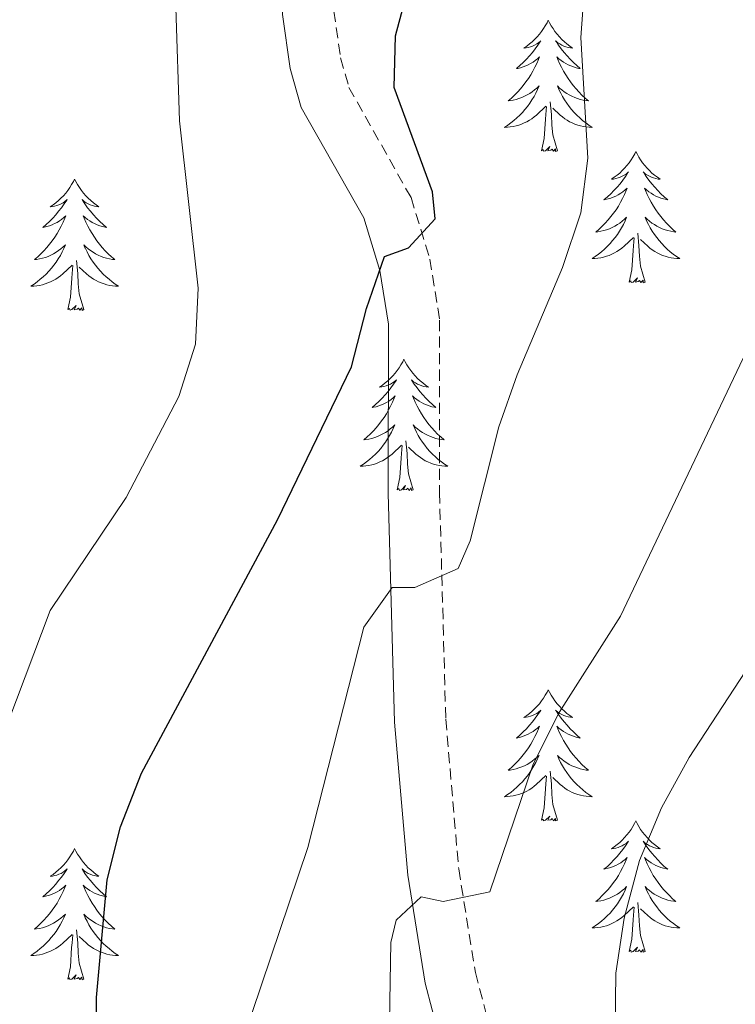
# Model space of a CAD drawing. Units: metres. Extents: x 616958 to 621463, y 4719772 to 4722818.
# Drawn here: x 619788 to 619853, y 4720551 to 4720641 of the extents above; entities that cross this region are included whole.
import ezdxf

# ---------------------------------------------------------------- set-up
doc = ezdxf.new("R2010")
doc.units = ezdxf.units.M
doc.header["$MEASUREMENT"] = 0
doc.linetypes.add('TRAZOSX2', pattern=[1.5, 1, -0.5])
for name, color, linetype, lineweight in [('Level 21', 19, 'Continuous', 0), ('Level 36', 19, 'Continuous', 40), ('Level 4', 36, 'Continuous', 30), ('Level 5', 36, 'Continuous', 0)]:
    doc.layers.add(name, color=color, linetype=linetype, lineweight=lineweight)

msp = doc.modelspace()

# ---------------------------------------------------------------- linework, layer by layer
at = {"layer": 'Level 21', "color": 19, "linetype": 'TRAZOSX2', "lineweight": 0}
msp.add_polyline3d([(619803.54, 4720723.62, 813.92), (619804.36, 4720718.74, 814.77), (619806.82, 4720709.67, 816.44), (619808.28, 4720705.86, 817.17), (619810.36, 4720701.59, 817.83), (619816.97, 4720688.33, 819.18), (619818.48, 4720682.85, 819.56), (619818.74, 4720677.13, 819.96), (619818.49, 4720671.85, 820.34), (619816.71, 4720650.4, 821.43), (619816.65, 4720641.37, 822.49), (619817.25, 4720637.12, 822.96), (619818.02, 4720634.44, 823.29), (619823.66, 4720624.43, 824.36), (619825.38, 4720618.85, 825.01), (619826.26, 4720613.3, 825.86), (619826.25, 4720597.65, 828.48), (619826.82, 4720577.05, 832.35), (619827.99, 4720563.46, 834.48), (619829.51, 4720554.05, 835.62), (619831.92, 4720544.85, 836.45)], dxfattribs=at)
at = {"layer": 'Level 21', "color": 19, "linetype": 'Continuous', "lineweight": 0}
msp.add_polyline3d([(619798.86, 4720723.32, 813.92), (619799.8, 4720717.74, 814.77), (619802.38, 4720708.22, 816.44), (619804, 4720704, 817.17), (619806.18, 4720699.53, 817.83), (619812.6, 4720686.66, 819.18), (619813.85, 4720682.12, 819.56), (619814.07, 4720677.14, 819.96), (619813.84, 4720672.15, 820.34), (619812.05, 4720650.61, 821.43), (619811.99, 4720641.07, 822.49), (619812.68, 4720636.15, 822.96), (619813.69, 4720632.62, 823.29), (619819.36, 4720622.58, 824.36), (619820.83, 4720617.8, 825.01), (619821.6, 4720612.94, 825.86), (619821.59, 4720597.58, 828.48), (619822.17, 4720576.78, 832.35), (619823.37, 4720562.88, 834.48), (619824.95, 4720553.09, 835.62), (619827.49, 4720543.39, 836.45)], dxfattribs=at)
at = {"layer": 'Level 36', "color": 92, "linetype": 'Continuous', "lineweight": 0}
for points in [[(619836.13, 4720640.53), (619836.02, 4720640.31), (619835.86, 4720640.03), (619835.69, 4720639.77), (619835.51, 4720639.51), (619835.32, 4720639.26), (619835.11, 4720639.02), (619834.89, 4720638.8), (619834.66, 4720638.58), (619834.42, 4720638.38), (619834.17, 4720638.19), (619833.91, 4720638.01), (619834.11, 4720638.03), (619834.31, 4720638.07), (619834.51, 4720638.13), (619834.71, 4720638.19), (619834.89, 4720638.28), (619835.08, 4720638.38), (619835.25, 4720638.49), (619835.45, 4720638.68), (619835.41, 4720638.62), (619835.18, 4720638.27), (619834.94, 4720637.93), (619834.69, 4720637.61), (619834.42, 4720637.29), (619834.14, 4720636.99), (619833.85, 4720636.69), (619833.54, 4720636.41), (619833.23, 4720636.14), (619833.35, 4720636.16), (619833.6, 4720636.22), (619833.84, 4720636.29), (619834.08, 4720636.38), (619834.31, 4720636.49), (619834.53, 4720636.6), (619834.75, 4720636.73), (619834.95, 4720636.88), (619835.15, 4720637.04), (619835.34, 4720637.21), (619835.25, 4720636.98), (619835.09, 4720636.62), (619834.92, 4720636.27), (619834.74, 4720635.92), (619834.54, 4720635.58), (619834.33, 4720635.25), (619834.1, 4720634.93), (619833.86, 4720634.62), (619833.61, 4720634.31), (619833.35, 4720634.02), (619833.07, 4720633.74), (619832.78, 4720633.47), (619832.49, 4720633.21), (619832.68, 4720633.24), (619832.95, 4720633.29), (619833.21, 4720633.35), (619833.47, 4720633.43), (619833.73, 4720633.52), (619833.97, 4720633.63), (619834.21, 4720633.75), (619834.45, 4720633.89), (619834.67, 4720634.04), (619834.89, 4720634.21), (619835.1, 4720634.38), (619835.29, 4720634.57), (619835.15, 4720634.24)], [(619836.13, 4720640.53), (619836.24, 4720640.31), (619836.39, 4720640.03), (619836.56, 4720639.77), (619836.74, 4720639.51), (619836.94, 4720639.26), (619837.14, 4720639.02), (619837.36, 4720638.8), (619837.59, 4720638.58), (619837.83, 4720638.38), (619838.08, 4720638.19), (619838.34, 4720638.01), (619838.15, 4720638.03), (619837.94, 4720638.07), (619837.74, 4720638.13), (619837.55, 4720638.19), (619837.36, 4720638.28), (619837.18, 4720638.38), (619837, 4720638.49), (619836.8, 4720638.68), (619836.84, 4720638.62), (619837.07, 4720638.27), (619837.31, 4720637.93), (619837.57, 4720637.61), (619837.84, 4720637.29), (619838.12, 4720636.99), (619838.41, 4720636.69), (619838.71, 4720636.41), (619839.03, 4720636.14), (619838.9, 4720636.16), (619838.65, 4720636.22), (619838.41, 4720636.29), (619838.18, 4720636.38), (619837.95, 4720636.49), (619837.72, 4720636.6), (619837.51, 4720636.73), (619837.3, 4720636.88), (619837.1, 4720637.04), (619836.92, 4720637.21), (619837, 4720636.98), (619837.16, 4720636.62), (619837.33, 4720636.27), (619837.52, 4720635.92), (619837.72, 4720635.58), (619837.93, 4720635.25), (619838.15, 4720634.93), (619838.39, 4720634.62), (619838.65, 4720634.31), (619838.91, 4720634.02), (619839.18, 4720633.74), (619839.47, 4720633.47), (619839.77, 4720633.21), (619839.57, 4720633.24), (619839.31, 4720633.29), (619839.04, 4720633.35), (619838.78, 4720633.43), (619838.53, 4720633.52), (619838.28, 4720633.63), (619838.04, 4720633.75), (619837.81, 4720633.89), (619837.58, 4720634.04), (619837.36, 4720634.2), (619837.16, 4720634.38), (619836.96, 4720634.57), (619837.1, 4720634.24)], [(619835.154, 4720634.235), (619834.994, 4720633.915), (619834.834, 4720633.605), (619834.644, 4720633.295), (619834.454, 4720633.005), (619834.244, 4720632.715), (619834.014, 4720632.435), (619833.784, 4720632.165), (619833.534, 4720631.905), (619833.274, 4720631.665), (619833.014, 4720631.425), (619832.734, 4720631.205), (619832.444, 4720630.995), (619832.154, 4720630.805), (619832.414, 4720630.815), (619832.674, 4720630.845), (619832.944, 4720630.885), (619833.204, 4720630.935), (619833.454, 4720631.015), (619833.704, 4720631.095), (619833.954, 4720631.205), (619834.184, 4720631.315), (619834.414, 4720631.445), (619834.634, 4720631.595), (619834.854, 4720631.755), (619835.054, 4720631.925), (619835.904, 4720632.725)], [(619837.104, 4720634.245), (619837.264, 4720633.925), (619837.434, 4720633.615), (619837.614, 4720633.295), (619837.814, 4720633.005), (619838.024, 4720632.715), (619838.244, 4720632.435), (619838.484, 4720632.165), (619838.723, 4720631.905), (619838.983, 4720631.665), (619839.253, 4720631.425), (619839.533, 4720631.205), (619839.823, 4720630.995), (619840.113, 4720630.805), (619839.843, 4720630.815), (619839.583, 4720630.845), (619839.323, 4720630.885), (619839.063, 4720630.935), (619838.803, 4720631.015), (619838.553, 4720631.095), (619838.313, 4720631.205), (619838.073, 4720631.315), (619837.843, 4720631.445), (619837.624, 4720631.595), (619837.414, 4720631.755), (619837.204, 4720631.925), (619836.554, 4720632.545)], [(619836.98, 4720628.68), (619836.55, 4720630.12), (619836.46, 4720631.02), (619836.41, 4720631.97), (619836.31, 4720633.13)], [(619835.51, 4720628.68), (619835.75, 4720629.79), (619835.87, 4720631.54), (619835.91, 4720631.97), (619835.98, 4720632.69)], [(619836.98, 4720628.68), (619836.8, 4720628.61), (619836.79, 4720628.85), (619836.59, 4720628.63), (619836.47, 4720628.83), (619836.35, 4720628.72), (619836.08, 4720628.67), (619836.28, 4720629.06), (619835.89, 4720628.68), (619835.71, 4720628.63), (619835.67, 4720628.79), (619835.51, 4720628.68)], [(619844.09, 4720628.61), (619843.98, 4720628.39), (619843.82, 4720628.11), (619843.65, 4720627.85), (619843.47, 4720627.59), (619843.28, 4720627.34), (619843.07, 4720627.11), (619842.85, 4720626.88), (619842.62, 4720626.66), (619842.38, 4720626.46), (619842.13, 4720626.27), (619841.87, 4720626.09), (619842.07, 4720626.11), (619842.27, 4720626.15), (619842.47, 4720626.21), (619842.67, 4720626.28), (619842.85, 4720626.36), (619843.04, 4720626.46), (619843.21, 4720626.57), (619843.41, 4720626.76), (619843.37, 4720626.7), (619843.14, 4720626.35), (619842.9, 4720626.02), (619842.65, 4720625.69), (619842.38, 4720625.37), (619842.1, 4720625.07), (619841.81, 4720624.78), (619841.5, 4720624.49), (619841.19, 4720624.22), (619841.31, 4720624.25), (619841.56, 4720624.3), (619841.8, 4720624.38), (619842.04, 4720624.46), (619842.27, 4720624.57), (619842.49, 4720624.69), (619842.71, 4720624.82), (619842.91, 4720624.96), (619843.11, 4720625.12), (619843.3, 4720625.29), (619843.21, 4720625.07), (619843.05, 4720624.71), (619842.88, 4720624.35), (619842.7, 4720624), (619842.5, 4720623.66), (619842.29, 4720623.33), (619842.06, 4720623.01), (619841.82, 4720622.7), (619841.57, 4720622.4), (619841.31, 4720622.1), (619841.03, 4720621.82), (619840.74, 4720621.55), (619840.45, 4720621.29), (619840.64, 4720621.32), (619840.91, 4720621.37), (619841.17, 4720621.43), (619841.43, 4720621.51), (619841.69, 4720621.6), (619841.93, 4720621.71), (619842.17, 4720621.83), (619842.41, 4720621.97), (619842.63, 4720622.12), (619842.85, 4720622.29), (619843.06, 4720622.46), (619843.25, 4720622.65), (619843.11, 4720622.32)], [(619844.09, 4720628.61), (619844.2, 4720628.39), (619844.35, 4720628.11), (619844.52, 4720627.85), (619844.7, 4720627.59), (619844.9, 4720627.34), (619845.1, 4720627.11), (619845.32, 4720626.88), (619845.55, 4720626.66), (619845.79, 4720626.46), (619846.04, 4720626.27), (619846.3, 4720626.09), (619846.11, 4720626.11), (619845.9, 4720626.15), (619845.7, 4720626.21), (619845.51, 4720626.28), (619845.32, 4720626.36), (619845.14, 4720626.46), (619844.96, 4720626.57), (619844.76, 4720626.76), (619844.8, 4720626.7), (619845.03, 4720626.35), (619845.27, 4720626.02), (619845.53, 4720625.69), (619845.8, 4720625.37), (619846.08, 4720625.07), (619846.37, 4720624.78), (619846.67, 4720624.49), (619846.99, 4720624.22), (619846.86, 4720624.25), (619846.61, 4720624.3), (619846.37, 4720624.38), (619846.14, 4720624.46), (619845.91, 4720624.57), (619845.68, 4720624.69), (619845.47, 4720624.82), (619845.26, 4720624.96), (619845.06, 4720625.12), (619844.88, 4720625.29), (619844.96, 4720625.07), (619845.12, 4720624.71), (619845.29, 4720624.35), (619845.48, 4720624), (619845.68, 4720623.66), (619845.89, 4720623.33), (619846.11, 4720623.01), (619846.35, 4720622.7), (619846.61, 4720622.4), (619846.87, 4720622.1), (619847.14, 4720621.82), (619847.43, 4720621.55), (619847.73, 4720621.29), (619847.53, 4720621.32), (619847.27, 4720621.37), (619847, 4720621.43), (619846.74, 4720621.51), (619846.49, 4720621.6), (619846.24, 4720621.71), (619846, 4720621.83), (619845.77, 4720621.97), (619845.54, 4720622.12), (619845.32, 4720622.29), (619845.12, 4720622.46), (619844.92, 4720622.65), (619845.06, 4720622.32)], [(619793.1, 4720626.1), (619792.99, 4720625.88), (619792.83, 4720625.61), (619792.66, 4720625.34), (619792.48, 4720625.08), (619792.29, 4720624.83), (619792.08, 4720624.6), (619791.86, 4720624.37), (619791.63, 4720624.15), (619791.39, 4720623.95), (619791.14, 4720623.76), (619790.88, 4720623.58), (619791.08, 4720623.61), (619791.28, 4720623.64), (619791.48, 4720623.7), (619791.68, 4720623.77), (619791.87, 4720623.85), (619792.05, 4720623.95), (619792.22, 4720624.06), (619792.43, 4720624.25), (619792.38, 4720624.19), (619792.15, 4720623.85), (619791.91, 4720623.51), (619791.65, 4720623.18), (619791.39, 4720622.87), (619791.11, 4720622.56), (619790.81, 4720622.27), (619790.51, 4720621.99), (619790.2, 4720621.71), (619790.32, 4720621.74), (619790.57, 4720621.79), (619790.81, 4720621.87), (619791.05, 4720621.96), (619791.28, 4720622.06), (619791.5, 4720622.18), (619791.72, 4720622.31), (619791.92, 4720622.45), (619792.12, 4720622.61), (619792.31, 4720622.78), (619792.22, 4720622.56), (619792.06, 4720622.2), (619791.89, 4720621.84), (619791.71, 4720621.5), (619791.51, 4720621.16), (619791.3, 4720620.83), (619791.07, 4720620.5), (619790.83, 4720620.19), (619790.58, 4720619.89), (619790.31, 4720619.6), (619790.04, 4720619.31), (619789.75, 4720619.05), (619789.46, 4720618.79), (619789.65, 4720618.81), (619789.92, 4720618.86), (619790.18, 4720618.92), (619790.44, 4720619), (619790.7, 4720619.09), (619790.94, 4720619.2), (619791.19, 4720619.33), (619791.42, 4720619.46), (619791.64, 4720619.61), (619791.86, 4720619.78), (619792.07, 4720619.95), (619792.26, 4720620.14), (619792.12, 4720619.81)], [(619793.1, 4720626.1), (619793.21, 4720625.88), (619793.36, 4720625.61), (619793.53, 4720625.34), (619793.71, 4720625.08), (619793.91, 4720624.83), (619794.11, 4720624.6), (619794.33, 4720624.37), (619794.56, 4720624.15), (619794.8, 4720623.95), (619795.05, 4720623.76), (619795.31, 4720623.58), (619795.11, 4720623.61), (619794.91, 4720623.64), (619794.71, 4720623.7), (619794.52, 4720623.77), (619794.33, 4720623.85), (619794.15, 4720623.95), (619793.97, 4720624.06), (619793.77, 4720624.25), (619793.81, 4720624.19), (619794.04, 4720623.85), (619794.28, 4720623.51), (619794.54, 4720623.18), (619794.81, 4720622.87), (619795.09, 4720622.56), (619795.38, 4720622.27), (619795.68, 4720621.99), (619795.99, 4720621.71), (619795.87, 4720621.74), (619795.63, 4720621.79), (619795.38, 4720621.87), (619795.15, 4720621.96), (619794.92, 4720622.06), (619794.69, 4720622.18), (619794.48, 4720622.31), (619794.27, 4720622.45), (619794.07, 4720622.61), (619793.89, 4720622.78), (619793.97, 4720622.56), (619794.13, 4720622.2), (619794.3, 4720621.84), (619794.49, 4720621.5), (619794.69, 4720621.16), (619794.9, 4720620.83), (619795.13, 4720620.5), (619795.36, 4720620.19), (619795.61, 4720619.89), (619795.88, 4720619.6), (619796.15, 4720619.31), (619796.44, 4720619.05), (619796.74, 4720618.79), (619796.54, 4720618.81), (619796.27, 4720618.86), (619796.01, 4720618.92), (619795.75, 4720619), (619795.5, 4720619.09), (619795.25, 4720619.2), (619795.01, 4720619.33), (619794.77, 4720619.46), (619794.55, 4720619.61), (619794.33, 4720619.78), (619794.13, 4720619.95), (619793.93, 4720620.14), (619794.07, 4720619.81)], [(619843.112, 4720622.316), (619842.952, 4720621.996), (619842.792, 4720621.686), (619842.602, 4720621.376), (619842.412, 4720621.086), (619842.202, 4720620.796), (619841.972, 4720620.516), (619841.742, 4720620.246), (619841.492, 4720619.986), (619841.232, 4720619.746), (619840.972, 4720619.506), (619840.692, 4720619.286), (619840.402, 4720619.076), (619840.112, 4720618.886), (619840.372, 4720618.896), (619840.632, 4720618.926), (619840.902, 4720618.966), (619841.162, 4720619.026), (619841.412, 4720619.096), (619841.662, 4720619.176), (619841.912, 4720619.286), (619842.142, 4720619.396), (619842.372, 4720619.526), (619842.592, 4720619.676), (619842.812, 4720619.836), (619843.012, 4720620.006), (619843.862, 4720620.806)], [(619845.062, 4720622.316), (619845.222, 4720621.996), (619845.392, 4720621.686), (619845.572, 4720621.376), (619845.772, 4720621.086), (619845.982, 4720620.796), (619846.202, 4720620.516), (619846.442, 4720620.246), (619846.681, 4720619.986), (619846.941, 4720619.746), (619847.211, 4720619.506), (619847.491, 4720619.286), (619847.781, 4720619.076), (619848.071, 4720618.886), (619847.801, 4720618.896), (619847.541, 4720618.926), (619847.281, 4720618.966), (619847.021, 4720619.026), (619846.761, 4720619.096), (619846.511, 4720619.176), (619846.271, 4720619.286), (619846.031, 4720619.396), (619845.801, 4720619.526), (619845.581, 4720619.676), (619845.371, 4720619.836), (619845.162, 4720620.006), (619844.512, 4720620.626)], [(619843.47, 4720616.76), (619843.71, 4720617.87), (619843.83, 4720619.62), (619843.87, 4720620.05), (619843.94, 4720620.77)], [(619844.94, 4720616.76), (619844.51, 4720618.2), (619844.42, 4720619.1), (619844.37, 4720620.05), (619844.27, 4720621.21)], [(619792.124, 4720619.808), (619791.974, 4720619.488), (619791.804, 4720619.178), (619791.614, 4720618.868), (619791.424, 4720618.578), (619791.214, 4720618.288), (619790.984, 4720618.008), (619790.754, 4720617.738), (619790.504, 4720617.488), (619790.244, 4720617.238), (619789.974, 4720617.008), (619789.704, 4720616.788), (619789.414, 4720616.578), (619789.124, 4720616.389), (619789.384, 4720616.388), (619789.654, 4720616.418), (619789.914, 4720616.458), (619790.174, 4720616.518), (619790.424, 4720616.588), (619790.674, 4720616.678), (619790.914, 4720616.778), (619791.154, 4720616.888), (619791.384, 4720617.028), (619791.614, 4720617.168), (619791.824, 4720617.328), (619792.024, 4720617.498), (619792.874, 4720618.298)], [(619794.074, 4720619.808), (619794.234, 4720619.488), (619794.404, 4720619.178), (619794.584, 4720618.868), (619794.784, 4720618.578), (619794.994, 4720618.288), (619795.214, 4720618.008), (619795.453, 4720617.738), (619795.693, 4720617.488), (619795.953, 4720617.238), (619796.223, 4720617.008), (619796.503, 4720616.788), (619796.793, 4720616.578), (619797.083, 4720616.388), (619796.813, 4720616.388), (619796.553, 4720616.418), (619796.293, 4720616.458), (619796.033, 4720616.518), (619795.773, 4720616.588), (619795.523, 4720616.678), (619795.283, 4720616.778), (619795.043, 4720616.888), (619794.813, 4720617.028), (619794.593, 4720617.168), (619794.383, 4720617.328), (619794.173, 4720617.498), (619793.514, 4720618.118)], [(619792.48, 4720614.25), (619792.72, 4720615.37), (619792.84, 4720617.11), (619792.88, 4720617.54), (619792.95, 4720618.27)], [(619793.95, 4720614.25), (619793.52, 4720615.69), (619793.43, 4720616.59), (619793.38, 4720617.54), (619793.28, 4720618.71)], [(619844.94, 4720616.76), (619844.76, 4720616.69), (619844.75, 4720616.93), (619844.55, 4720616.71), (619844.43, 4720616.91), (619844.31, 4720616.8), (619844.04, 4720616.75), (619844.24, 4720617.14), (619843.85, 4720616.76), (619843.67, 4720616.71), (619843.63, 4720616.87), (619843.47, 4720616.76)], [(619793.95, 4720614.25), (619793.77, 4720614.18), (619793.75, 4720614.42), (619793.57, 4720614.2), (619793.44, 4720614.4), (619793.32, 4720614.29), (619793.05, 4720614.24), (619793.25, 4720614.63), (619792.86, 4720614.25), (619792.68, 4720614.2), (619792.63, 4720614.36), (619792.48, 4720614.25)], [(619823.02, 4720609.74), (619822.91, 4720609.52), (619822.75, 4720609.25), (619822.59, 4720608.98), (619822.4, 4720608.72), (619822.21, 4720608.47), (619822, 4720608.24), (619821.78, 4720608.01), (619821.55, 4720607.79), (619821.31, 4720607.59), (619821.06, 4720607.4), (619820.8, 4720607.22), (619821, 4720607.25), (619821.2, 4720607.28), (619821.4, 4720607.34), (619821.6, 4720607.41), (619821.79, 4720607.49), (619821.97, 4720607.59), (619822.14, 4720607.7), (619822.35, 4720607.89), (619822.31, 4720607.83), (619822.08, 4720607.49), (619821.83, 4720607.15), (619821.58, 4720606.82), (619821.31, 4720606.51), (619821.03, 4720606.2), (619820.74, 4720605.91), (619820.43, 4720605.63), (619820.12, 4720605.35), (619820.25, 4720605.38), (619820.49, 4720605.43), (619820.73, 4720605.51), (619820.97, 4720605.6), (619821.2, 4720605.7), (619821.42, 4720605.82), (619821.64, 4720605.95), (619821.85, 4720606.09), (619822.04, 4720606.25), (619822.23, 4720606.42), (619822.14, 4720606.2), (619821.99, 4720605.84), (619821.81, 4720605.48), (619821.63, 4720605.14), (619821.43, 4720604.8), (619821.22, 4720604.47), (619820.99, 4720604.14), (619820.75, 4720603.83), (619820.5, 4720603.53), (619820.24, 4720603.24), (619819.96, 4720602.95), (619819.67, 4720602.69), (619819.38, 4720602.43), (619819.57, 4720602.45), (619819.84, 4720602.5), (619820.1, 4720602.56), (619820.36, 4720602.64), (619820.62, 4720602.73), (619820.87, 4720602.84), (619821.11, 4720602.97), (619821.34, 4720603.1), (619821.57, 4720603.25), (619821.78, 4720603.42), (619821.99, 4720603.59), (619822.18, 4720603.78), (619822.04, 4720603.45)], [(619823.02, 4720609.74), (619823.13, 4720609.52), (619823.29, 4720609.25), (619823.45, 4720608.98), (619823.63, 4720608.72), (619823.83, 4720608.47), (619824.04, 4720608.24), (619824.25, 4720608.01), (619824.49, 4720607.79), (619824.73, 4720607.59), (619824.98, 4720607.4), (619825.24, 4720607.22), (619825.04, 4720607.25), (619824.83, 4720607.28), (619824.63, 4720607.34), (619824.44, 4720607.41), (619824.25, 4720607.49), (619824.07, 4720607.59), (619823.9, 4720607.7), (619823.69, 4720607.89), (619823.73, 4720607.83), (619823.96, 4720607.49), (619824.21, 4720607.15), (619824.46, 4720606.82), (619824.73, 4720606.51), (619825.01, 4720606.2), (619825.3, 4720605.91), (619825.6, 4720605.63), (619825.92, 4720605.35), (619825.79, 4720605.38), (619825.55, 4720605.43), (619825.31, 4720605.51), (619825.07, 4720605.6), (619824.84, 4720605.7), (619824.61, 4720605.82), (619824.4, 4720605.95), (619824.19, 4720606.09), (619823.99, 4720606.25), (619823.81, 4720606.42), (619823.9, 4720606.2), (619824.05, 4720605.84), (619824.22, 4720605.48), (619824.41, 4720605.14), (619824.61, 4720604.8), (619824.82, 4720604.47), (619825.05, 4720604.14), (619825.29, 4720603.83), (619825.54, 4720603.53), (619825.8, 4720603.24), (619826.08, 4720602.95), (619826.36, 4720602.69), (619826.66, 4720602.43), (619826.46, 4720602.45), (619826.2, 4720602.5), (619825.93, 4720602.56), (619825.67, 4720602.64), (619825.42, 4720602.73), (619825.17, 4720602.84), (619824.93, 4720602.97), (619824.7, 4720603.1), (619824.47, 4720603.25), (619824.26, 4720603.42), (619824.05, 4720603.59), (619823.85, 4720603.78), (619824, 4720603.45)], [(619822.04, 4720603.448), (619821.89, 4720603.129), (619821.72, 4720602.819), (619821.53, 4720602.509), (619821.34, 4720602.219), (619821.13, 4720601.929), (619820.91, 4720601.649), (619820.67, 4720601.379), (619820.42, 4720601.129), (619820.17, 4720600.879), (619819.9, 4720600.649), (619819.62, 4720600.429), (619819.33, 4720600.219), (619819.04, 4720600.029), (619819.3, 4720600.029), (619819.57, 4720600.059), (619819.83, 4720600.099), (619820.09, 4720600.159), (619820.34, 4720600.229), (619820.59, 4720600.319), (619820.84, 4720600.419), (619821.07, 4720600.529), (619821.31, 4720600.669), (619821.53, 4720600.809), (619821.74, 4720600.969), (619821.94, 4720601.139), (619822.79, 4720601.939)], [(619824, 4720603.448), (619824.15, 4720603.128), (619824.32, 4720602.818), (619824.5, 4720602.508), (619824.7, 4720602.218), (619824.91, 4720601.929), (619825.13, 4720601.649), (619825.37, 4720601.379), (619825.61, 4720601.129), (619825.87, 4720600.879), (619826.14, 4720600.649), (619826.42, 4720600.429), (619826.71, 4720600.219), (619827, 4720600.029), (619826.73, 4720600.029), (619826.47, 4720600.059), (619826.21, 4720600.099), (619825.95, 4720600.159), (619825.69, 4720600.229), (619825.45, 4720600.319), (619825.2, 4720600.419), (619824.96, 4720600.529), (619824.73, 4720600.669), (619824.51, 4720600.809), (619824.3, 4720600.969), (619824.09, 4720601.139), (619823.44, 4720601.759)], [(619822.4, 4720597.89), (619822.65, 4720599.01), (619822.76, 4720600.75), (619822.81, 4720601.18), (619822.87, 4720601.91)], [(619823.87, 4720597.89), (619823.44, 4720599.33), (619823.35, 4720600.23), (619823.3, 4720601.18), (619823.2, 4720602.35)], [(619823.87, 4720597.89), (619823.7, 4720597.82), (619823.68, 4720598.06), (619823.49, 4720597.84), (619823.37, 4720598.04), (619823.25, 4720597.93), (619822.97, 4720597.88), (619823.17, 4720598.27), (619822.79, 4720597.89), (619822.6, 4720597.84), (619822.56, 4720598), (619822.4, 4720597.89)], [(619836.13, 4720579.73), (619836.02, 4720579.51), (619835.86, 4720579.23), (619835.69, 4720578.97), (619835.51, 4720578.71), (619835.32, 4720578.46), (619835.11, 4720578.23), (619834.89, 4720578), (619834.66, 4720577.78), (619834.42, 4720577.58), (619834.17, 4720577.39), (619833.91, 4720577.21), (619834.11, 4720577.23), (619834.31, 4720577.27), (619834.51, 4720577.33), (619834.71, 4720577.4), (619834.89, 4720577.48), (619835.08, 4720577.58), (619835.25, 4720577.69), (619835.45, 4720577.88), (619835.41, 4720577.82), (619835.18, 4720577.47), (619834.94, 4720577.14), (619834.69, 4720576.81), (619834.42, 4720576.5), (619834.14, 4720576.19), (619833.85, 4720575.9), (619833.54, 4720575.61), (619833.23, 4720575.34), (619833.35, 4720575.37), (619833.6, 4720575.42), (619833.84, 4720575.5), (619834.08, 4720575.59), (619834.31, 4720575.69), (619834.53, 4720575.81), (619834.75, 4720575.94), (619834.95, 4720576.08), (619835.15, 4720576.24), (619835.34, 4720576.41), (619835.25, 4720576.19), (619835.09, 4720575.83), (619834.92, 4720575.47), (619834.74, 4720575.13), (619834.54, 4720574.79), (619834.33, 4720574.45), (619834.1, 4720574.13), (619833.86, 4720573.82), (619833.61, 4720573.52), (619833.35, 4720573.23), (619833.07, 4720572.94), (619832.78, 4720572.67), (619832.49, 4720572.42), (619832.68, 4720572.44), (619832.95, 4720572.49), (619833.21, 4720572.55), (619833.47, 4720572.63), (619833.73, 4720572.72), (619833.97, 4720572.83), (619834.21, 4720572.95), (619834.45, 4720573.09), (619834.67, 4720573.24), (619834.89, 4720573.41), (619835.1, 4720573.58), (619835.29, 4720573.77), (619835.15, 4720573.44)], [(619836.13, 4720579.73), (619836.24, 4720579.51), (619836.39, 4720579.23), (619836.56, 4720578.97), (619836.74, 4720578.71), (619836.94, 4720578.46), (619837.14, 4720578.23), (619837.36, 4720578), (619837.59, 4720577.78), (619837.83, 4720577.58), (619838.08, 4720577.39), (619838.34, 4720577.21), (619838.15, 4720577.23), (619837.94, 4720577.27), (619837.74, 4720577.33), (619837.55, 4720577.4), (619837.36, 4720577.48), (619837.18, 4720577.58), (619837, 4720577.69), (619836.8, 4720577.88), (619836.84, 4720577.82), (619837.07, 4720577.47), (619837.31, 4720577.14), (619837.57, 4720576.81), (619837.84, 4720576.5), (619838.12, 4720576.19), (619838.41, 4720575.9), (619838.71, 4720575.61), (619839.03, 4720575.34), (619838.9, 4720575.37), (619838.65, 4720575.42), (619838.41, 4720575.5), (619838.18, 4720575.59), (619837.95, 4720575.69), (619837.72, 4720575.81), (619837.51, 4720575.94), (619837.3, 4720576.08), (619837.1, 4720576.24), (619836.92, 4720576.41), (619837, 4720576.19), (619837.16, 4720575.83), (619837.33, 4720575.47), (619837.52, 4720575.13), (619837.72, 4720574.79), (619837.93, 4720574.45), (619838.15, 4720574.13), (619838.39, 4720573.82), (619838.65, 4720573.52), (619838.91, 4720573.23), (619839.18, 4720572.94), (619839.47, 4720572.67), (619839.77, 4720572.42), (619839.57, 4720572.44), (619839.31, 4720572.49), (619839.04, 4720572.55), (619838.78, 4720572.63), (619838.53, 4720572.72), (619838.28, 4720572.83), (619838.04, 4720572.95), (619837.81, 4720573.09), (619837.58, 4720573.24), (619837.36, 4720573.41), (619837.16, 4720573.58), (619836.96, 4720573.77), (619837.1, 4720573.44)], [(619835.145, 4720573.441), (619834.985, 4720573.121), (619834.825, 4720572.811), (619834.635, 4720572.501), (619834.445, 4720572.211), (619834.235, 4720571.921), (619834.005, 4720571.641), (619833.775, 4720571.371), (619833.525, 4720571.111), (619833.265, 4720570.871), (619833.005, 4720570.641), (619832.725, 4720570.411), (619832.435, 4720570.211), (619832.145, 4720570.011), (619832.405, 4720570.021), (619832.665, 4720570.051), (619832.935, 4720570.091), (619833.195, 4720570.151), (619833.445, 4720570.221), (619833.695, 4720570.311), (619833.945, 4720570.411), (619834.175, 4720570.521), (619834.405, 4720570.651), (619834.625, 4720570.801), (619834.845, 4720570.961), (619835.045, 4720571.131), (619835.895, 4720571.931)], [(619837.095, 4720573.441), (619837.255, 4720573.121), (619837.425, 4720572.811), (619837.605, 4720572.501), (619837.805, 4720572.211), (619838.015, 4720571.921), (619838.235, 4720571.641), (619838.475, 4720571.371), (619838.725, 4720571.111), (619838.985, 4720570.871), (619839.255, 4720570.641), (619839.535, 4720570.411), (619839.825, 4720570.211), (619840.115, 4720570.011), (619839.845, 4720570.021), (619839.585, 4720570.051), (619839.325, 4720570.091), (619839.065, 4720570.151), (619838.805, 4720570.221), (619838.555, 4720570.311), (619838.315, 4720570.411), (619838.075, 4720570.521), (619837.845, 4720570.651), (619837.625, 4720570.801), (619837.415, 4720570.961), (619837.205, 4720571.131), (619836.545, 4720571.751)], [(619836.98, 4720567.88), (619836.55, 4720569.32), (619836.46, 4720570.22), (619836.41, 4720571.17), (619836.31, 4720572.33)], [(619835.51, 4720567.88), (619835.75, 4720569), (619835.87, 4720570.74), (619835.91, 4720571.17), (619835.98, 4720571.89)], [(619836.98, 4720567.88), (619836.8, 4720567.81), (619836.78, 4720568.05), (619836.59, 4720567.83), (619836.47, 4720568.03), (619836.35, 4720567.92), (619836.08, 4720567.87), (619836.28, 4720568.26), (619835.89, 4720567.88), (619835.71, 4720567.83), (619835.66, 4720567.99), (619835.51, 4720567.88)], [(619844.09, 4720567.81), (619843.97, 4720567.59), (619843.82, 4720567.32), (619843.65, 4720567.05), (619843.47, 4720566.79), (619843.28, 4720566.55), (619843.07, 4720566.31), (619842.85, 4720566.08), (619842.62, 4720565.87), (619842.38, 4720565.66), (619842.13, 4720565.47), (619841.87, 4720565.29), (619842.07, 4720565.32), (619842.27, 4720565.35), (619842.47, 4720565.41), (619842.67, 4720565.48), (619842.85, 4720565.56), (619843.03, 4720565.66), (619843.21, 4720565.77), (619843.41, 4720565.97), (619843.37, 4720565.9), (619843.14, 4720565.55), (619842.9, 4720565.22), (619842.64, 4720564.89), (619842.38, 4720564.58), (619842.1, 4720564.27), (619841.8, 4720563.98), (619841.5, 4720563.69), (619841.19, 4720563.42), (619841.31, 4720563.45), (619841.56, 4720563.51), (619841.8, 4720563.58), (619842.04, 4720563.67), (619842.27, 4720563.77), (619842.49, 4720563.89), (619842.71, 4720564.02), (619842.91, 4720564.16), (619843.11, 4720564.32), (619843.3, 4720564.49), (619843.21, 4720564.27), (619843.05, 4720563.91), (619842.88, 4720563.55), (619842.7, 4720563.21), (619842.5, 4720562.87), (619842.29, 4720562.53), (619842.06, 4720562.21), (619841.82, 4720561.9), (619841.57, 4720561.6), (619841.3, 4720561.31), (619841.03, 4720561.03), (619840.74, 4720560.75), (619840.45, 4720560.5), (619840.64, 4720560.52), (619840.91, 4720560.57), (619841.17, 4720560.63), (619841.43, 4720560.71), (619841.69, 4720560.81), (619841.93, 4720560.91), (619842.17, 4720561.04), (619842.41, 4720561.17), (619842.63, 4720561.32), (619842.85, 4720561.49), (619843.05, 4720561.66), (619843.25, 4720561.85), (619843.11, 4720561.53)], [(619844.09, 4720567.81), (619844.2, 4720567.59), (619844.35, 4720567.32), (619844.52, 4720567.05), (619844.7, 4720566.79), (619844.9, 4720566.55), (619845.1, 4720566.31), (619845.32, 4720566.08), (619845.55, 4720565.87), (619845.79, 4720565.66), (619846.04, 4720565.47), (619846.3, 4720565.29), (619846.1, 4720565.32), (619845.9, 4720565.35), (619845.7, 4720565.41), (619845.51, 4720565.48), (619845.32, 4720565.56), (619845.14, 4720565.66), (619844.96, 4720565.77), (619844.76, 4720565.97), (619844.8, 4720565.9), (619845.03, 4720565.55), (619845.27, 4720565.22), (619845.53, 4720564.89), (619845.8, 4720564.58), (619846.08, 4720564.27), (619846.37, 4720563.98), (619846.67, 4720563.69), (619846.98, 4720563.42), (619846.86, 4720563.45), (619846.61, 4720563.51), (619846.37, 4720563.58), (619846.14, 4720563.67), (619845.91, 4720563.77), (619845.68, 4720563.89), (619845.47, 4720564.02), (619845.26, 4720564.16), (619845.06, 4720564.32), (619844.87, 4720564.49), (619844.96, 4720564.27), (619845.12, 4720563.91), (619845.29, 4720563.55), (619845.47, 4720563.21), (619845.67, 4720562.87), (619845.89, 4720562.53), (619846.11, 4720562.21), (619846.35, 4720561.9), (619846.6, 4720561.6), (619846.87, 4720561.31), (619847.14, 4720561.03), (619847.43, 4720560.75), (619847.73, 4720560.5), (619847.53, 4720560.52), (619847.26, 4720560.57), (619847, 4720560.63), (619846.74, 4720560.71), (619846.49, 4720560.81), (619846.24, 4720560.91), (619846, 4720561.04), (619845.76, 4720561.17), (619845.54, 4720561.32), (619845.32, 4720561.49), (619845.12, 4720561.66), (619844.92, 4720561.85), (619845.06, 4720561.53)], [(619793.1, 4720565.3), (619792.99, 4720565.08), (619792.83, 4720564.81), (619792.66, 4720564.54), (619792.48, 4720564.29), (619792.29, 4720564.04), (619792.08, 4720563.8), (619791.86, 4720563.57), (619791.63, 4720563.36), (619791.39, 4720563.15), (619791.14, 4720562.96), (619790.88, 4720562.79), (619791.08, 4720562.81), (619791.28, 4720562.85), (619791.48, 4720562.9), (619791.68, 4720562.97), (619791.87, 4720563.05), (619792.05, 4720563.15), (619792.22, 4720563.27), (619792.43, 4720563.46), (619792.38, 4720563.39), (619792.15, 4720563.05), (619791.91, 4720562.71), (619791.65, 4720562.39), (619791.39, 4720562.07), (619791.11, 4720561.76), (619790.81, 4720561.47), (619790.51, 4720561.19), (619790.2, 4720560.92), (619790.32, 4720560.94), (619790.57, 4720561), (619790.81, 4720561.07), (619791.05, 4720561.16), (619791.28, 4720561.26), (619791.5, 4720561.38), (619791.72, 4720561.51), (619791.92, 4720561.65), (619792.12, 4720561.81), (619792.31, 4720561.98), (619792.22, 4720561.76), (619792.06, 4720561.4), (619791.89, 4720561.05), (619791.71, 4720560.7), (619791.51, 4720560.36), (619791.3, 4720560.03), (619791.07, 4720559.71), (619790.83, 4720559.39), (619790.58, 4720559.09), (619790.31, 4720558.8), (619790.04, 4720558.52), (619789.75, 4720558.25), (619789.46, 4720557.99), (619789.65, 4720558.01), (619789.92, 4720558.06), (619790.18, 4720558.12), (619790.44, 4720558.2), (619790.7, 4720558.3), (619790.94, 4720558.41), (619791.19, 4720558.53), (619791.42, 4720558.67), (619791.64, 4720558.82), (619791.86, 4720558.98), (619792.07, 4720559.16), (619792.26, 4720559.34), (619792.12, 4720559.02)], [(619793.1, 4720565.3), (619793.21, 4720565.08), (619793.36, 4720564.81), (619793.53, 4720564.54), (619793.71, 4720564.29), (619793.91, 4720564.04), (619794.11, 4720563.8), (619794.33, 4720563.57), (619794.56, 4720563.36), (619794.8, 4720563.15), (619795.05, 4720562.96), (619795.31, 4720562.79), (619795.11, 4720562.81), (619794.91, 4720562.85), (619794.71, 4720562.9), (619794.52, 4720562.97), (619794.33, 4720563.05), (619794.15, 4720563.15), (619793.97, 4720563.27), (619793.77, 4720563.46), (619793.81, 4720563.39), (619794.04, 4720563.05), (619794.28, 4720562.71), (619794.54, 4720562.39), (619794.81, 4720562.07), (619795.09, 4720561.76), (619795.38, 4720561.47), (619795.68, 4720561.19), (619795.99, 4720560.92), (619795.87, 4720560.94), (619795.63, 4720561), (619795.38, 4720561.07), (619795.15, 4720561.16), (619794.92, 4720561.26), (619794.69, 4720561.38), (619794.48, 4720561.51), (619794.27, 4720561.65), (619794.07, 4720561.81), (619793.89, 4720561.98), (619793.97, 4720561.76), (619794.13, 4720561.4), (619794.3, 4720561.05), (619794.49, 4720560.7), (619794.69, 4720560.36), (619794.9, 4720560.03), (619795.13, 4720559.71), (619795.36, 4720559.39), (619795.61, 4720559.09), (619795.88, 4720558.8), (619796.15, 4720558.52), (619796.44, 4720558.25), (619796.74, 4720557.99), (619796.54, 4720558.01), (619796.27, 4720558.06), (619796.01, 4720558.12), (619795.75, 4720558.2), (619795.5, 4720558.3), (619795.25, 4720558.41), (619795.01, 4720558.53), (619794.77, 4720558.67), (619794.55, 4720558.82), (619794.33, 4720558.98), (619794.13, 4720559.16), (619793.93, 4720559.34), (619794.07, 4720559.02)], [(619843.113, 4720561.532), (619842.953, 4720561.202), (619842.793, 4720560.892), (619842.603, 4720560.592), (619842.413, 4720560.292), (619842.193, 4720560.002), (619841.973, 4720559.722), (619841.743, 4720559.452), (619841.493, 4720559.202), (619841.233, 4720558.952), (619840.963, 4720558.722), (619840.693, 4720558.492), (619840.403, 4720558.292), (619840.113, 4720558.092), (619840.373, 4720558.102), (619840.633, 4720558.132), (619840.903, 4720558.172), (619841.153, 4720558.232), (619841.413, 4720558.302), (619841.663, 4720558.392), (619841.903, 4720558.492), (619842.143, 4720558.612), (619842.373, 4720558.742), (619842.593, 4720558.882), (619842.813, 4720559.042), (619843.013, 4720559.212), (619843.863, 4720560.012)], [(619845.063, 4720561.532), (619845.223, 4720561.202), (619845.393, 4720560.892), (619845.573, 4720560.592), (619845.773, 4720560.292), (619845.983, 4720560.002), (619846.203, 4720559.722), (619846.433, 4720559.452), (619846.683, 4720559.202), (619846.943, 4720558.952), (619847.213, 4720558.722), (619847.493, 4720558.492), (619847.783, 4720558.292), (619848.073, 4720558.092), (619847.803, 4720558.102), (619847.543, 4720558.132), (619847.283, 4720558.172), (619847.023, 4720558.232), (619846.763, 4720558.302), (619846.513, 4720558.392), (619846.273, 4720558.492), (619846.033, 4720558.612), (619845.803, 4720558.742), (619845.583, 4720558.882), (619845.373, 4720559.042), (619845.163, 4720559.212), (619844.503, 4720559.832)], [(619843.47, 4720555.96), (619843.71, 4720557.08), (619843.83, 4720558.82), (619843.87, 4720559.25), (619843.94, 4720559.97)], [(619844.94, 4720555.96), (619844.51, 4720557.4), (619844.42, 4720558.3), (619844.37, 4720559.25), (619844.27, 4720560.42)], [(619792.115, 4720559.024), (619791.965, 4720558.704), (619791.795, 4720558.384), (619791.605, 4720558.084), (619791.415, 4720557.784), (619791.205, 4720557.494), (619790.975, 4720557.214), (619790.745, 4720556.954), (619790.495, 4720556.694), (619790.235, 4720556.444), (619789.965, 4720556.214), (619789.695, 4720555.994), (619789.405, 4720555.784), (619789.125, 4720555.594), (619789.385, 4720555.604), (619789.645, 4720555.624), (619789.915, 4720555.664), (619790.175, 4720555.724), (619790.425, 4720555.794), (619790.675, 4720555.884), (619790.915, 4720555.984), (619791.155, 4720556.104), (619791.385, 4720556.234), (619791.605, 4720556.374), (619791.825, 4720556.534), (619792.015, 4720556.704), (619792.865, 4720557.504)], [(619794.065, 4720559.024), (619794.225, 4720558.704), (619794.395, 4720558.384), (619794.575, 4720558.084), (619794.775, 4720557.784), (619794.995, 4720557.494), (619795.215, 4720557.214), (619795.455, 4720556.954), (619795.695, 4720556.694), (619795.955, 4720556.444), (619796.225, 4720556.214), (619796.505, 4720555.994), (619796.795, 4720555.784), (619797.085, 4720555.594), (619796.815, 4720555.604), (619796.555, 4720555.624), (619796.295, 4720555.664), (619796.035, 4720555.724), (619795.775, 4720555.794), (619795.525, 4720555.884), (619795.285, 4720555.984), (619795.045, 4720556.104), (619794.815, 4720556.234), (619794.595, 4720556.374), (619794.375, 4720556.534), (619794.175, 4720556.704), (619793.505, 4720557.324)], [(619792.48, 4720553.45), (619792.72, 4720554.57), (619792.83, 4720556.31), (619792.88, 4720556.74), (619792.95, 4720557.47)], [(619793.95, 4720553.45), (619793.52, 4720554.89), (619793.43, 4720555.79), (619793.38, 4720556.74), (619793.28, 4720557.91)], [(619844.94, 4720555.96), (619844.76, 4720555.89), (619844.74, 4720556.13), (619844.55, 4720555.91), (619844.43, 4720556.11), (619844.31, 4720556), (619844.04, 4720555.95), (619844.24, 4720556.34), (619843.85, 4720555.96), (619843.67, 4720555.91), (619843.62, 4720556.07), (619843.47, 4720555.96)], [(619793.95, 4720553.45), (619793.77, 4720553.38), (619793.75, 4720553.62), (619793.56, 4720553.4), (619793.44, 4720553.6), (619793.32, 4720553.49), (619793.05, 4720553.44), (619793.25, 4720553.83), (619792.86, 4720553.45), (619792.67, 4720553.4), (619792.63, 4720553.56), (619792.48, 4720553.45)]]:
    msp.add_lwpolyline(points, dxfattribs=at)
at = {"layer": 'Level 4', "color": 36, "linetype": 'Continuous', "lineweight": 30}
msp.add_polyline3d([(619794.993, 4720540.686, 825), (619795.074, 4720551.784, 825), (619796.046, 4720562.453, 825), (619797.276, 4720567.293, 825), (619799.187, 4720572.142, 825), (619811.52, 4720595.15, 825), (619818.261, 4720609.058, 825), (619819.612, 4720614.348, 825), (619821.252, 4720619.067, 825), (619823.422, 4720619.857, 825), (619825.853, 4720622.497, 825), (619825.613, 4720624.956, 825), (619822.135, 4720634.416, 825), (619822.255, 4720639.115, 825), (619826.327, 4720654.343, 825), (619831.689, 4720668.852, 825), (619834.07, 4720678.861, 825), (619836.192, 4720694.459, 825), (619837.493, 4720699.439, 825), (619841.234, 4720708.758, 825), (619844.505, 4720712.927, 825), (619852.345, 4720720.276, 825)], dxfattribs=at)
at = {"layer": 'Level 5', "color": 36, "linetype": 'Continuous', "lineweight": 0}
for points in [[(619842.21, 4720549, 840), (619842.28, 4720554, 840), (619843.04, 4720558.97, 840), (619844.43, 4720564.22, 840), (619846.41, 4720568.99, 840), (619848.93, 4720573.57, 840), (619863.29, 4720595.52, 840), (619868.27, 4720604.66, 840), (619872.42, 4720614.53, 840), (619875.76, 4720624.17, 840), (619877.75, 4720639.7, 840), (619880.5, 4720649.62, 840), (619884.86, 4720658.69, 840), (619894.09, 4720672.39, 840), (619899.06, 4720681.19, 840), (619904.07, 4720695.59, 840), (619906.16, 4720700.52, 840), (619911.39, 4720709.27, 840), (619920.73, 4720722.47, 840)], [(619809.243, 4720550.404, 830), (619814.295, 4720565.392, 830), (619819.388, 4720585.42, 830), (619821.938, 4720589.01, 830), (619823.998, 4720589.03, 830), (619827.948, 4720590.739, 830), (619829.048, 4720593.259, 830), (619831.65, 4720603.608, 830), (619833.29, 4720608.328, 830), (619837.412, 4720618.066, 830), (619839.102, 4720623.046, 830), (619839.733, 4720628.005, 830), (619839.094, 4720638.974, 830), (619839.485, 4720644.394, 830), (619840.506, 4720649.283, 830), (619842.356, 4720654.153, 830), (619846.968, 4720663.732, 830), (619854.569, 4720677.81, 830)], [(619802.29, 4720641.69, 820), (619802.64, 4720631.41, 820), (619804.33, 4720616.2, 820), (619804.09, 4720611.12, 820), (619802.58, 4720606.35, 820), (619797.79, 4720597.18, 820), (619790.87, 4720586.92, 820), (619785.53, 4720572.8, 820), (619784.01, 4720567.95, 820), (619783.08, 4720563.03, 820), (619781.79, 4720548.43, 820)], [(619821.652, 4720546.034, 835), (619821.814, 4720556.773, 835), (619822.304, 4720558.793, 835), (619824.574, 4720560.932, 835), (619826.594, 4720560.492, 835), (619830.834, 4720561.372, 835), (619834.755, 4720572.961, 835), (619837.116, 4720577.67, 835), (619842.697, 4720586.419, 835), (619853.85, 4720609.857, 835)]]:
    msp.add_polyline3d(points, dxfattribs=at)

doc.saveas('drawing.dxf')
